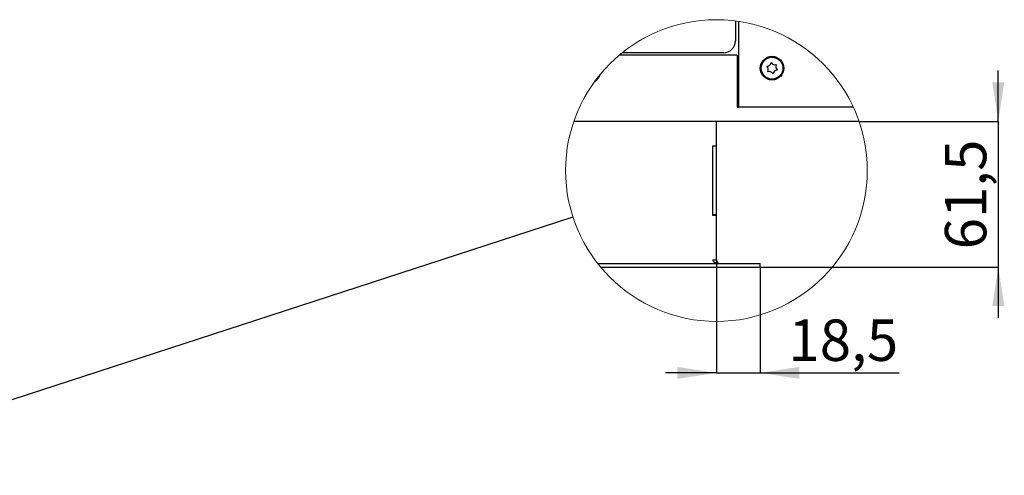
# Model space of a CAD drawing. Units: millimetres. Extents: x 75 to 332, y 0 to 282.
# Drawn here: x 224 to 307, y 33 to 71 of the extents above; entities that cross this region are included whole.
import ezdxf

# ---------------------------------------------------------------- set-up
doc = ezdxf.new("R2010")
doc.units = ezdxf.units.MM
doc.layers.add('FORMAT', color=7, linetype='Continuous')
doc.layers.add('TECHLIST', color=1, linetype='Continuous')
doc.styles.add('SLDTEXTSTYLE0', font='TXT', dxfattribs={"width": 0.605})
doc.dimstyles.new('SLDDIMSTYLE5', dxfattribs={"dimtxt": 0.18, "dimasz": 3.302, "dimexe": 0, "dimexo": 0.0625, "dimgap": 0, "dimtad": 0, "dimtih": 1, "dimtoh": 1, "dimdec": 0, "dimrnd": 1e-09, "dimzin": 0, "dimdsep": 46, "dimtxsty": 'Standard', "dimblk1": 'NONE', "dimblk2": 'NONE', "dimsah": 1, "dimcen": 0.09, "dimadec": 0, "dimazin": 0, "dimtfac": 3.302, "dimtdec": 0, "dimtofl": 0, "dimtmove": 0, "dimatfit": 3, "dimldrblk": 'NONE', "dimfxl": 0, "dimfrac": 2, "dimtolj": 1, "dimtzin": 0, "dimarcsym": 0})
doc.dimstyles.new('SLDDIMSTYLE6', dxfattribs={"dimtxt": 3.5, "dimasz": 3.302, "dimexe": 0, "dimexo": 0.0625, "dimgap": 0.875, "dimtad": 1, "dimdec": 1, "dimlfac": 5, "dimrnd": 1e-09, "dimzin": 12, "dimdsep": 46, "dimtxsty": 'SLDTEXTSTYLE0', "dimsah": 1, "dimcen": 0.09, "dimadec": 0, "dimazin": 3, "dimtfac": 1, "dimtdec": 1, "dimtmove": 0, "dimatfit": 0, "dimfxl": 0, "dimfrac": 2, "dimtolj": 1, "dimtzin": 12, "dimarcsym": 0})

# ---------------------------------------------------------------- blocks, each defined once
blk = doc.blocks.new('_None')
blk = doc.blocks.new('_D_21')
at = {"layer": 'FORMAT', "color": 1}
for p, q in [((306.951, 62.505), (306.951, 66.805)), ((295.184, 62.505), (306.951, 62.505)), ((306.951, 62.505), (306.951, 50.205)), ((286.833, 50.205), (306.951, 50.205)), ((306.951, 50.205), (306.951, 45.905))]:
    blk.add_line(p, q, dxfattribs=at)
for points in [[(306.951, 62.505), (307.459, 65.807), (306.443, 65.807)], [(306.951, 50.205), (306.443, 46.903), (307.459, 46.903)]]:
    blk.add_solid(points, dxfattribs=at)
at = {"layer": 'FORMAT', "color": 1, "insert": (302.439, 51.696), "char_height": 3.5, "attachment_point": 1, "rotation": 90, "style": 'SLDTEXTSTYLE0'}
blk.add_mtext('61,5', dxfattribs=at)
blk = doc.blocks.new('_D_22')
at = {"layer": 'FORMAT'}
for p, q in [((283.134, 50.805), (283.134, 41.263)), ((286.834, 50.205), (286.834, 41.263)), ((283.134, 41.263), (278.834, 41.263)), ((283.134, 41.263), (286.834, 41.263)), ((286.834, 41.263), (298.572, 41.263))]:
    blk.add_line(p, q, dxfattribs=at)
for points in [[(283.134, 41.263), (279.832, 41.771), (279.832, 40.755)], [(286.834, 41.263), (290.136, 40.755), (290.136, 41.771)]]:
    blk.add_solid(points, dxfattribs=at)
at = {"layer": 'FORMAT', "insert": (289.214, 45.774), "char_height": 3.5, "attachment_point": 1, "style": 'SLDTEXTSTYLE0'}
blk.add_mtext('18,5', dxfattribs=at)

msp = doc.modelspace()

# ---------------------------------------------------------------- linework, layer by layer
at = {"color": 7, "linetype": 'Continuous', "lineweight": 25}
for p, q in [((284.733, 70.998), (284.733, 69.305)), ((285.033, 63.705), (285.033, 70.957)), ((283.733, 68.305), (275.17, 68.305)), ((284.873, 68.105), (274.926, 68.105)), ((284.873, 68.105), (284.873, 63.705)), ((284.873, 63.705), (285.033, 63.705)), ((294.701, 63.705), (285.033, 63.705)), ((295.184, 62.505), (271.083, 62.505))]:
    msp.add_line(p, q, dxfattribs=at)
at = {"color": 7, "linetype": 'Continuous', "lineweight": 25, "flags": 128}
msp.add_lwpolyline([(273.273, 66.429), (273.231, 66.312), (273.165, 66.185)], dxfattribs=at)
at = {"color": 7, "linetype": 'Continuous', "lineweight": 18}
msp.add_circle((283.133, 58.355), 12.745, dxfattribs=at)
at = {"color": 7, "linetype": 'Continuous', "lineweight": 25}
for radius in [1, 0.92]:
    msp.add_circle((287.833, 67.005), radius, dxfattribs=at)
for centre, radius, start, end in [((283.733, 69.305), 1, 270.00035, 0.00034), ((287.365, 67.572), 0.4, 278.40318, 340.68207), ((287.761, 67.433), 0.02, 38.39266, 160.68584), ((288.091, 67.694), 0.4, 218.40065, 280.68434), ((287.426, 67.156), 0.02, 98.39089, 220.65676), ((287.108, 66.883), 0.4, 338.40016, 40.68569), ((287.498, 66.728), 0.02, 158.39836, 280.69352), ((287.576, 66.315), 0.4, 38.3982, 100.68564), ((287.906, 66.576), 0.02, 218.41106, 340.66098), ((288.302, 66.437), 0.4, 98.39928, 160.68597), ((288.559, 67.127), 0.4, 158.40088, 220.682), ((288.169, 67.281), 0.02, 338.39836, 100.69352), ((288.241, 66.853), 0.02, 278.38246, 40.70853), ((272.365, 66.678), 0.939, 300.23739, 328.3635)]:
    msp.add_arc(centre, radius, start, end, dxfattribs=at)
at = {"layer": 'TECHLIST', "linetype": 'Continuous', "lineweight": 25}
for p, q in [((283.133, 60.455), (283.133, 62.505)), ((282.834, 60.455), (283.133, 60.455)), ((282.834, 54.555), (282.834, 60.455)), ((283.133, 60.405), (282.834, 60.405)), ((282.834, 54.605), (282.834, 60.405)), ((283.133, 60.405), (283.133, 60.455)), ((283.133, 54.605), (283.133, 60.405)), ((283.133, 54.605), (282.834, 54.605)), ((283.133, 54.555), (282.834, 54.555)), ((283.133, 54.555), (283.133, 54.605)), ((283.133, 50.805), (283.133, 54.555)), ((282.834, 50.805), (283.133, 50.805)), ((273.093, 50.505), (286.833, 50.505)), ((273.335, 50.205), (286.833, 50.205)), ((286.833, 50.205), (286.833, 50.505))]:
    msp.add_line(p, q, dxfattribs=at)
at = {"layer": 'TECHLIST', "linetype": 'Continuous', "lineweight": 25, "flags": 128}
msp.add_lwpolyline([(282.834, 50.805), (282.843, 50.753), (282.87, 50.702), (282.914, 50.655), (282.974, 50.612), (283.048, 50.575), (283.133, 50.545), (283.228, 50.523), (283.329, 50.509), (283.434, 50.505)], dxfattribs=at)
at = {"layer": 'TECHLIST', "linetype": 'Continuous', "lineweight": 25}
msp.add_arc((283.434, 50.805), 0.3, 179.99988, 270.00012, dxfattribs=at)

# ---------------------------------------------------------------- dimensions: what is measured, and where the dimension line sits
at = {"layer": 'FORMAT', "color": 1}
dim = msp.add_linear_dim(base=(306.951, 50.205), p1=(295.184, 62.505), p2=(286.833, 50.205), angle=90, dimstyle='SLDDIMSTYLE6', dxfattribs=at)
dim.commit()
dim.dimension.update_dxf_attribs({"geometry": '_D_21', "text_midpoint": (306.951, 56.375), "dimtype": 160})
at = {"layer": 'FORMAT'}
dim = msp.add_linear_dim(base=(286.833, 41.263), p1=(283.133, 50.805), p2=(286.833, 50.205), dimstyle='SLDDIMSTYLE6', dxfattribs=at)
dim.commit()
dim.dimension.update_dxf_attribs({"geometry": '_D_22', "text_midpoint": (293.893, 41.263), "dimtype": 160})

# ---------------------------------------------------------------- leaders
at = {"color": 7, "linetype": 'Continuous', "lineweight": 18, "has_arrowhead": 0}
msp.add_leader([(271.014, 54.413), (203.967, 32.609)], dimstyle='SLDDIMSTYLE5', dxfattribs=at)

doc.saveas('drawing.dxf')
